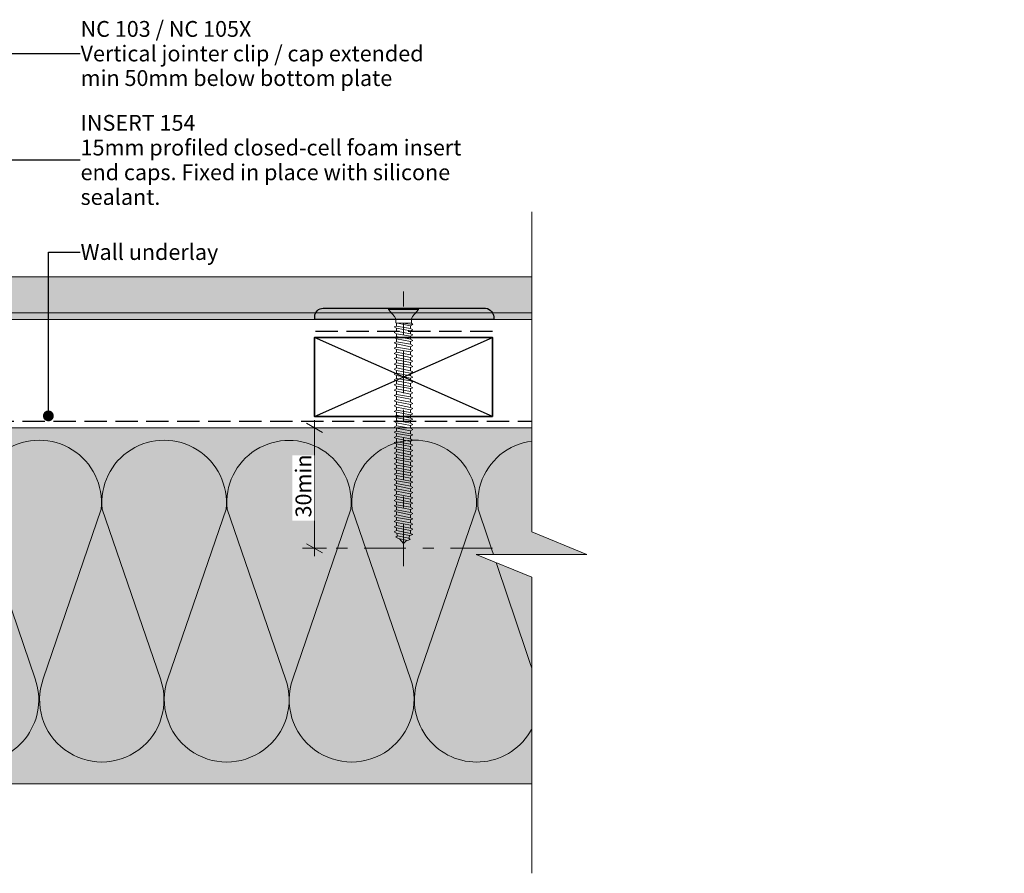
# Model space of a CAD drawing. Units: millimetres. Extents: x -419 to 189, y 12 to 277.
# Drawn here: x -60 to 189, y 61 to 277 of the extents above; entities that cross this region are included whole.
import ezdxf

# ---------------------------------------------------------------- set-up
doc = ezdxf.new("R2010")
doc.units = ezdxf.units.MM
doc.header["$MEASUREMENT"] = 0
doc.set_wipeout_variables(frame=1)
for name, pattern in [('Double Dashed', [21.872221, 10.583333, -4.233333, 2.822222, -4.233333]), ('Hidden Line', [7.824444, 5.644444, -2.18]), ('Wipeout_Contour', [1000, 0, -1000])]:
    doc.linetypes.add(name, pattern=pattern)
for name, color, linetype, lineweight in [('0_Pen_No__1', 7, 'Continuous', 18), ('0_Pen_No__121', 255, 'Continuous', 0), ('0_Pen_No__181', 7, 'Continuous', 5), ('0_Pen_No__182', 7, 'Continuous', 13), ('0_Pen_No__183', 7, 'Continuous', 18), ('0_Pen_No__184', 7, 'Continuous', 25), ('0_Pen_No__185', 7, 'Continuous', 35), ('0_Pen_No__201', 1, 'Continuous', 25), ('0_Pen_No__86', 7, 'Continuous', 25)]:
    doc.layers.add(name, color=color, linetype=linetype, lineweight=lineweight)
for name, color, linetype, lineweight, true_color in [('0_Pen_No__193', 7, 'Continuous', 13, 0xb9b9b9), ('0_Pen_No__195', 7, 'Continuous', 13, 0x8b8b8b), ('0_Pen_No__215', 7, 'Continuous', 25, 0x8b8b8b), ('0_Pen_No__236', 7, 'Continuous', 0, 0xf5f2da)]:
    doc.layers.add(name, color=color, linetype=linetype, lineweight=lineweight, true_color=true_color)
doc.styles.add('GENERATED_STYLE_1', font='arial.ttf')
doc.styles.add('GENERATED_STYLE_2', font='arialbd.ttf')
doc.dimstyles.new('GENERATED_STYLE__2', dxfattribs={"dimtxt": 4, "dimasz": 3.04, "dimexe": 0.18, "dimexo": 0.0625, "dimgap": 0.09, "dimtad": 1, "dimdec": 0, "dimzin": 0, "dimdsep": 46, "dimtxsty": 'GENERATED_STYLE_1', "dimblk": 'ARROWHEAD_2', "dimblk1": 'ARROWHEAD_2', "dimblk2": 'ARROWHEAD_2', "dimcen": 0.09, "dimse1": 1, "dimse2": 1, "dimclrd": 7, "dimclre": 7, "dimclrt": 7, "dimadec": 0, "dimazin": 0, "dimtfac": 1, "dimtdec": 4, "dimtmove": 0, "dimatfit": 3, "dimfxl": 1, "dimtolj": 1, "dimtzin": 0, "dimarcsym": 0})
doc.dimstyles.new('GENERATED_STYLE__3', dxfattribs={"dimtxt": 0.18, "dimasz": 5.472, "dimexe": 0.18, "dimexo": 0.0625, "dimgap": 0.09, "dimtad": 0, "dimtih": 1, "dimtoh": 1, "dimdec": 4, "dimzin": 0, "dimdsep": 46, "dimcen": 0.09, "dimadec": 0, "dimazin": 0, "dimtfac": 1, "dimtdec": 4, "dimtmove": 0, "dimatfit": 3, "dimldrblk": 'ARROWHEAD_11', "dimfxl": 1, "dimtolj": 1, "dimtzin": 0, "dimarcsym": 0})

# ---------------------------------------------------------------- blocks, each defined once
blk = doc.blocks.new('CSK[2]', base_point=(33.69, 138.85))
at = {"layer": '0_Pen_No__181', "color": 7, "linetype": 'Double Dashed', "lineweight": 5}
blk.add_line((37.5, 138.85), (37.5, 208.31), dxfattribs=at)
at = {"layer": '0_Pen_No__195', "color": 252, "linetype": 'Continuous', "lineweight": 13, "true_color": 0x8b8b8b}
for p, q in [((33.69, 203.76), (33.69, 204.08)), ((33.69, 204.08), (41.31, 204.08)), ((35.21, 201.98), (33.69, 203.76)), ((41.31, 203.76), (33.77, 203.76)), ((35.55, 201.34), (35.21, 201.98)), ((39.53, 201.34), (39.78, 201.98)), ((41.31, 203.76), (39.78, 201.98)), ((41.31, 204.08), (41.31, 203.76)), ((35.72, 199.56), (35.13, 199.32)), ((35.13, 199.32), (35.72, 198.99)), ((35.55, 200.37), (35.55, 201.34)), ((39.53, 200.29), (35.55, 200.37)), ((35.55, 200.37), (39.27, 199.64)), ((35.72, 199.56), (35.72, 200.29)), ((39.27, 198.91), (35.72, 199.56)), ((39.87, 199.96), (37.33, 200.29)), ((39.87, 199.96), (39.27, 199.64)), ((39.27, 199.64), (39.27, 198.91)), ((39.53, 201.34), (39.53, 200.29)), ((39.53, 200.29), (39.87, 199.96)), ((35.13, 197.94), (35.72, 198.27)), ((35.72, 197.62), (35.13, 197.94)), ((35.72, 196.89), (35.13, 196.65)), ((35.72, 198.99), (39.27, 198.35)), ((35.72, 198.27), (35.72, 198.99)), ((39.27, 197.62), (35.72, 198.27)), ((35.72, 197.62), (39.27, 196.97)), ((35.72, 196.89), (35.72, 197.62)), ((39.27, 196.25), (35.72, 196.89)), ((39.27, 198.91), (39.87, 198.59)), ((39.87, 198.59), (39.27, 198.35)), ((39.27, 198.35), (39.27, 197.62)), ((39.87, 197.3), (39.27, 197.62)), ((39.27, 196.97), (39.87, 197.3)), ((39.27, 196.25), (39.27, 196.97)), ((35.13, 196.65), (35.72, 196.33)), ((35.72, 195.6), (35.13, 195.28)), ((35.13, 195.28), (35.72, 195.03)), ((35.72, 194.23), (35.13, 193.98)), ((35.72, 196.33), (39.27, 195.68)), ((35.72, 195.6), (35.72, 196.33)), ((39.27, 194.95), (35.72, 195.6)), ((35.72, 195.03), (39.27, 194.31)), ((35.72, 194.23), (35.72, 195.03)), ((39.27, 193.58), (35.72, 194.23)), ((39.27, 196.25), (39.87, 195.92)), ((39.87, 195.92), (39.27, 195.68)), ((39.27, 194.95), (39.27, 195.68)), ((39.87, 194.63), (39.27, 194.95)), ((39.87, 194.63), (39.27, 194.31)), ((39.27, 194.31), (39.27, 193.58)), ((35.13, 193.98), (35.72, 193.66)), ((35.13, 192.61), (35.72, 192.93)), ((35.72, 192.37), (35.13, 192.61)), ((35.72, 193.66), (39.27, 193.02)), ((35.72, 192.93), (35.72, 193.66)), ((39.27, 192.29), (35.72, 192.93)), ((35.72, 192.37), (39.27, 191.64)), ((35.72, 191.64), (35.72, 192.37)), ((39.27, 193.58), (39.87, 193.34)), ((39.87, 193.34), (39.27, 193.02)), ((39.27, 192.29), (39.27, 193.02)), ((39.87, 191.97), (39.27, 192.29)), ((39.27, 191.64), (39.87, 191.97)), ((35.13, 191.32), (35.72, 191.64)), ((35.72, 191), (35.13, 191.32)), ((35.72, 190.27), (35.13, 189.95)), ((35.13, 189.95), (35.72, 189.7)), ((39.27, 190.92), (35.72, 191.64)), ((35.72, 191), (39.27, 190.35)), ((35.72, 190.27), (35.72, 191)), ((39.27, 189.62), (35.72, 190.27)), ((35.72, 189.7), (39.27, 189.06)), ((35.72, 189.7), (35.72, 188.98)), ((39.27, 190.92), (39.27, 191.64)), ((39.87, 190.67), (39.27, 190.92)), ((39.27, 190.35), (39.87, 190.67)), ((39.27, 189.62), (39.27, 190.35)), ((39.27, 189.62), (39.87, 189.3)), ((39.87, 189.3), (39.27, 189.06)), ((35.72, 188.98), (35.13, 188.65)), ((35.13, 188.65), (35.72, 188.33)), ((35.13, 187.36), (35.72, 187.6)), ((35.13, 187.36), (35.72, 187.04)), ((39.27, 188.25), (35.72, 188.98)), ((35.72, 188.33), (39.27, 187.68)), ((35.72, 187.6), (35.72, 188.33)), ((39.27, 186.96), (35.72, 187.6)), ((35.72, 187.04), (39.27, 186.39)), ((35.72, 186.31), (35.72, 187.04)), ((39.27, 188.25), (39.27, 189.06)), ((39.87, 188.01), (39.27, 188.25)), ((39.27, 187.68), (39.87, 188.01)), ((39.27, 186.96), (39.27, 187.68)), ((39.27, 186.96), (39.87, 186.63)), ((35.13, 185.99), (35.72, 186.31)), ((35.13, 185.99), (35.72, 185.66)), ((35.72, 184.94), (35.13, 184.7)), ((35.72, 184.37), (35.13, 184.7)), ((39.27, 185.66), (35.72, 186.31)), ((35.72, 185.66), (39.27, 185.02)), ((35.72, 185.66), (35.72, 184.94)), ((39.27, 184.29), (35.72, 184.94)), ((35.72, 184.37), (39.27, 183.73)), ((35.72, 183.65), (35.72, 184.37)), ((39.87, 186.63), (39.27, 186.39)), ((39.27, 186.39), (39.27, 185.66)), ((39.27, 185.66), (39.87, 185.34)), ((39.87, 185.34), (39.27, 185.02)), ((39.27, 185.02), (39.27, 184.29)), ((39.87, 183.97), (39.27, 184.29)), ((35.72, 183.65), (35.13, 183.32)), ((35.13, 183.32), (35.72, 183.08)), ((35.13, 182.03), (35.72, 182.27)), ((35.13, 182.03), (35.72, 181.71)), ((39.27, 183), (35.72, 183.65)), ((35.72, 183.08), (39.27, 182.35)), ((35.72, 182.27), (35.72, 183.08)), ((39.27, 181.63), (35.72, 182.27)), ((39.27, 183.73), (39.87, 183.97)), ((39.27, 183), (39.27, 183.73)), ((39.87, 182.68), (39.27, 183)), ((39.27, 182.35), (39.87, 182.68)), ((39.27, 181.63), (39.27, 182.35)), ((35.72, 180.98), (35.13, 180.66)), ((35.13, 180.66), (35.72, 180.41)), ((35.72, 179.69), (35.13, 179.36)), ((35.13, 179.36), (35.72, 179.04)), ((35.72, 181.71), (39.27, 181.06)), ((35.72, 181.71), (35.72, 180.98)), ((39.27, 180.33), (35.72, 180.98)), ((35.72, 180.41), (39.27, 179.69)), ((35.72, 179.69), (35.72, 180.41)), ((39.27, 178.96), (35.72, 179.69)), ((39.87, 181.38), (39.27, 181.63)), ((39.27, 181.06), (39.87, 181.38)), ((39.27, 180.33), (39.27, 181.06)), ((39.87, 180.01), (39.27, 180.33)), ((39.87, 180.01), (39.27, 179.69)), ((39.27, 179.69), (39.27, 178.96)), ((35.72, 178.31), (35.13, 177.99)), ((35.13, 177.99), (35.72, 177.75)), ((35.13, 176.7), (35.72, 177.02)), ((35.72, 179.04), (39.27, 178.39)), ((35.72, 179.04), (35.72, 178.31)), ((39.27, 177.67), (35.72, 178.31)), ((35.72, 177.75), (39.27, 177.1)), ((35.72, 177.02), (35.72, 177.75)), ((39.27, 176.29), (35.72, 177.02)), ((39.27, 178.96), (39.87, 178.72)), ((39.87, 178.72), (39.27, 178.39)), ((39.27, 177.67), (39.27, 178.39)), ((39.27, 177.67), (39.87, 177.34)), ((39.87, 177.34), (39.27, 177.1)), ((39.27, 176.29), (39.27, 177.1)), ((35.72, 176.38), (35.13, 176.7)), ((35.72, 175.65), (35.13, 175.41)), ((35.13, 175.41), (35.72, 175.08)), ((35.72, 174.36), (35.13, 174.03)), ((35.72, 176.38), (39.27, 175.73)), ((35.72, 176.38), (35.72, 175.65)), ((39.27, 175), (35.72, 175.65)), ((35.72, 175.08), (39.27, 174.44)), ((35.72, 175.08), (35.72, 174.36)), ((39.27, 173.71), (35.72, 174.36)), ((39.27, 176.29), (39.87, 176.05)), ((39.87, 176.05), (39.27, 175.73)), ((39.27, 175), (39.27, 175.73)), ((39.87, 174.68), (39.27, 175)), ((39.27, 174.44), (39.87, 174.68)), ((39.27, 173.71), (39.27, 174.44)), ((35.72, 173.71), (35.13, 174.03)), ((35.72, 172.98), (35.13, 172.74)), ((35.13, 172.74), (35.72, 172.42)), ((35.72, 173.71), (39.27, 173.06)), ((35.72, 172.98), (35.72, 173.71)), ((39.27, 172.34), (35.72, 172.98)), ((35.72, 172.42), (39.27, 171.77)), ((35.72, 172.42), (35.72, 171.69)), ((39.87, 173.39), (39.27, 173.71)), ((39.27, 173.06), (39.87, 173.39)), ((39.27, 172.34), (39.27, 173.06)), ((39.87, 172.01), (39.27, 172.34)), ((39.27, 171.77), (39.87, 172.01)), ((35.72, 171.69), (35.13, 171.37)), ((35.13, 171.37), (35.72, 171.13)), ((35.13, 170.08), (35.72, 170.32)), ((35.72, 169.75), (35.13, 170.08)), ((39.27, 171.04), (35.72, 171.69)), ((35.72, 171.13), (39.27, 170.4)), ((35.72, 170.32), (35.72, 171.13)), ((39.27, 169.67), (35.72, 170.32)), ((35.72, 169.75), (39.27, 169.11)), ((35.72, 169.02), (35.72, 169.75)), ((39.27, 171.04), (39.27, 171.77)), ((39.27, 171.04), (39.87, 170.72)), ((39.87, 170.72), (39.27, 170.4)), ((39.27, 169.67), (39.27, 170.4)), ((39.87, 169.43), (39.27, 169.67)), ((39.27, 169.11), (39.87, 169.43)), ((35.13, 168.7), (35.72, 169.02)), ((35.72, 168.46), (35.13, 168.7)), ((35.72, 167.73), (35.13, 167.41)), ((35.13, 167.41), (35.72, 167.09)), ((39.27, 168.38), (35.72, 169.02)), ((35.72, 168.46), (39.27, 167.73)), ((35.72, 167.73), (35.72, 168.46)), ((39.27, 167.01), (35.72, 167.73)), ((35.72, 167.09), (39.27, 166.44)), ((35.72, 167.09), (35.72, 166.36)), ((39.27, 168.38), (39.27, 169.11)), ((39.27, 168.38), (39.87, 168.06)), ((39.87, 168.06), (39.27, 167.73)), ((39.27, 167.73), (39.27, 167.01)), ((39.87, 166.76), (39.27, 167.01)), ((35.13, 166.04), (35.72, 166.36)), ((35.72, 165.79), (35.13, 166.04)), ((35.72, 165.07), (35.13, 164.74)), ((35.13, 164.74), (35.72, 164.42)), ((39.27, 165.71), (35.72, 166.36)), ((35.72, 165.79), (39.27, 165.15)), ((35.72, 165.07), (35.72, 165.79)), ((39.27, 164.34), (35.72, 165.07)), ((35.72, 164.42), (39.27, 163.77)), ((35.72, 163.69), (35.72, 164.42)), ((39.27, 166.44), (39.87, 166.76)), ((39.27, 165.71), (39.27, 166.44)), ((39.87, 165.39), (39.27, 165.71)), ((39.27, 165.15), (39.87, 165.39)), ((39.27, 165.15), (39.27, 164.34)), ((39.27, 164.34), (39.87, 164.1)), ((35.72, 163.69), (35.13, 163.45)), ((35.13, 163.45), (35.72, 163.13)), ((35.72, 162.4), (35.13, 162.08)), ((35.13, 162.08), (35.72, 161.76)), ((39.27, 163.05), (35.72, 163.69)), ((35.72, 163.13), (39.27, 162.48)), ((35.72, 162.4), (35.72, 163.13)), ((39.27, 161.76), (35.72, 162.4)), ((39.27, 163.77), (39.87, 164.1)), ((39.27, 163.05), (39.27, 163.77)), ((39.87, 162.72), (39.27, 163.05)), ((39.27, 162.48), (39.87, 162.72)), ((39.27, 162.48), (39.27, 161.76)), ((35.13, 160.79), (35.72, 161.03)), ((35.72, 160.46), (35.13, 160.79)), ((35.72, 159.74), (35.13, 159.41)), ((35.13, 159.41), (35.72, 159.17)), ((35.72, 161.76), (39.27, 161.11)), ((35.72, 161.76), (35.72, 161.03)), ((39.27, 160.38), (35.72, 161.03)), ((35.72, 160.46), (39.27, 159.82)), ((35.72, 159.74), (35.72, 160.46)), ((39.27, 159.09), (35.72, 159.74)), ((39.27, 161.76), (39.87, 161.43)), ((39.27, 161.11), (39.87, 161.43)), ((39.27, 160.38), (39.27, 161.11)), ((39.87, 160.06), (39.27, 160.38)), ((39.27, 159.82), (39.87, 160.06)), ((39.27, 159.09), (39.27, 159.82)), ((35.72, 158.44), (35.13, 158.12)), ((35.13, 158.12), (35.72, 157.8)), ((35.13, 156.75), (35.72, 157.07)), ((35.72, 159.17), (39.27, 158.44)), ((35.72, 158.44), (35.72, 159.17)), ((39.27, 157.72), (35.72, 158.44)), ((35.72, 157.8), (39.27, 157.15)), ((35.72, 157.07), (35.72, 157.8)), ((39.27, 156.42), (35.72, 157.07)), ((39.87, 158.77), (39.27, 159.09)), ((39.27, 158.44), (39.87, 158.77)), ((39.27, 158.44), (39.27, 157.72)), ((39.27, 157.72), (39.87, 157.47)), ((39.87, 157.47), (39.27, 157.15)), ((39.27, 157.15), (39.27, 156.42)), ((35.72, 156.5), (35.13, 156.75)), ((35.13, 155.45), (35.72, 155.78)), ((35.72, 155.13), (35.13, 155.45)), ((35.72, 154.4), (35.13, 154.08)), ((35.72, 156.5), (39.27, 155.78)), ((35.72, 155.78), (35.72, 156.5)), ((39.27, 155.05), (35.72, 155.78)), ((35.72, 155.13), (39.27, 154.49)), ((35.72, 154.4), (35.72, 155.13)), ((39.27, 153.76), (35.72, 154.4)), ((39.87, 156.1), (39.27, 156.42)), ((39.27, 155.78), (39.87, 156.1)), ((39.27, 155.78), (39.27, 155.05)), ((39.27, 155.05), (39.87, 154.81)), ((39.87, 154.81), (39.27, 154.49)), ((39.27, 154.49), (39.27, 153.76)), ((35.13, 154.08), (35.72, 153.84)), ((35.72, 153.11), (35.13, 152.79)), ((35.13, 152.79), (35.72, 152.55)), ((35.72, 153.84), (39.27, 153.19)), ((35.72, 153.11), (35.72, 153.84)), ((39.27, 152.39), (35.72, 153.11)), ((35.72, 152.55), (39.27, 151.82)), ((35.72, 151.82), (35.72, 152.55)), ((39.87, 153.44), (39.27, 153.76)), ((39.27, 153.19), (39.87, 153.44)), ((39.27, 152.39), (39.27, 153.19)), ((39.87, 152.14), (39.27, 152.47)), ((39.27, 151.82), (39.87, 152.14)), ((35.13, 151.5), (35.72, 151.82)), ((35.72, 151.17), (35.13, 151.5)), ((35.72, 150.45), (35.13, 150.12)), ((35.13, 150.12), (35.72, 149.88)), ((39.27, 151.09), (35.72, 151.82)), ((35.72, 151.17), (39.27, 150.53)), ((35.72, 150.45), (35.72, 151.17)), ((39.27, 149.8), (35.72, 150.45)), ((35.72, 149.15), (35.72, 149.88)), ((35.72, 149.88), (39.27, 149.23)), ((39.27, 151.09), (39.27, 151.82)), ((39.87, 150.85), (39.27, 151.09)), ((39.27, 150.53), (39.87, 150.85)), ((39.27, 149.8), (39.27, 150.53)), ((39.87, 149.48), (39.27, 149.8)), ((39.87, 149.48), (39.27, 149.23)), ((35.72, 149.15), (35.13, 148.83)), ((35.13, 148.83), (35.72, 148.51)), ((35.13, 147.54), (35.72, 147.86)), ((35.72, 147.22), (35.13, 147.54)), ((39.27, 148.43), (35.72, 149.15)), ((35.72, 148.51), (39.27, 147.86)), ((35.72, 147.86), (35.72, 148.51)), ((39.27, 147.13), (35.72, 147.86)), ((35.97, 146.49), (35.72, 147.3)), ((35.72, 147.22), (39.1, 146.57)), ((39.1, 146.57), (39.87, 146.89)), ((39.27, 149.23), (39.27, 148.43)), ((39.87, 148.18), (39.27, 148.43)), ((39.27, 147.86), (39.87, 148.18)), ((39.27, 147.13), (39.27, 147.86)), ((39.87, 146.89), (39.27, 147.13)), ((35.97, 146.49), (35.55, 146.17)), ((35.55, 146.17), (36.23, 145.84)), ((38.85, 145.92), (35.97, 146.49)), ((36.23, 145.84), (38.51, 145.36)), ((37.5, 144.56), (36.48, 145.76)), ((38.34, 145.44), (37.5, 144.56)), ((38.51, 145.36), (39.19, 145.6)), ((39.1, 146.65), (38.85, 145.92)), ((39.19, 145.6), (38.85, 145.92))]:
    blk.add_line(p, q, dxfattribs=at)
blk = doc.blocks.new('*D7')
at = {"layer": '0_Pen_No__181', "color": 7, "linetype": 'Continuous', "lineweight": 5, "transparency": 16777216}
for p, q in [((15, 173.82), (15, 175.78)), ((18, 173.82), (12, 173.82)), ((15, 143.38), (15, 173.82)), ((18, 143.38), (12, 143.38)), ((15, 141.42), (15, 143.38))]:
    blk.add_line(p, q, dxfattribs=at)
at = {"layer": '0_Pen_No__183', "color": 7, "linetype": 'Continuous', "lineweight": 18, "transparency": 16777216}
for p, q in [((17, 172.67), (13, 174.98)), ((13, 144.53), (17, 142.22))]:
    blk.add_line(p, q, dxfattribs=at)
at = {"color": 254, "linetype": 'Wipeout_Contour', "lineweight": 0, "ltscale": 636.376667, "transparency": 16777216}
blk.add_wipeout([(14.99, 150.37), (14.99, 166.83), (9.41, 166.83), (9.41, 150.37)], dxfattribs=at)
at = {"layer": '0_Pen_No__86', "color": 7, "lineweight": 25, "transparency": 16777216, "insert": (14.2, 151.16), "char_height": 4, "attachment_point": 7, "rotation": 90, "style": 'GENERATED_STYLE_1'}
blk.add_mtext('\\A1;30min', dxfattribs=at)
blk = doc.blocks.new('ARROWHEAD_2')
at = {"color": 0, "linetype": 'Continuous', "lineweight": 0}
for p, q in [((0, 0), (-1, 0)), ((-0.378, -0.655), (0.378, 0.655))]:
    blk.add_line(p, q, dxfattribs=at)
blk = doc.blocks.new('ARROWHEAD_11')
at = {"color": 0, "linetype": 'Continuous', "lineweight": 0}
blk.add_line((0, 0), (-1, 0), dxfattribs=at)
at = {"color": 0, "linetype": 'Continuous', "lineweight": 0, "const_width": 0.25, "flags": 128}
blk.add_lwpolyline([(-0.125, 0, 1), (0.125, 0, 1)], format="xyb", close=True, dxfattribs=at)

msp = doc.modelspace()

# ---------------------------------------------------------------- hatches: boundary and pattern name
at = {"layer": '0_Pen_No__121', "linetype": 'Continuous', "lineweight": 0}
msp.add_hatch(color=255, dxfattribs=at).paths.add_polyline_path([(84, 202.89), (84, 211.99), (-105.43, 211.99), (-105.43, 202.89)])
at = {"layer": '0_Pen_No__193', "linetype": 'Continuous', "lineweight": 13, "true_color": 0xb9b9b9}
msp.add_hatch(color=9, dxfattribs=at).paths.add_polyline_path([(84, 201.19), (84, 202.89), (-105.43, 202.89), (-105.43, 201.19)])
at = {"layer": '0_Pen_No__236', "linetype": 'Continuous', "lineweight": 0, "true_color": 0xf5f2da}
msp.add_hatch(color=7, dxfattribs=at).paths.add_polyline_path([(-70.43, 83.82), (69.91, 83.82), (69.91, 141.83), (83.84, 141.83), (69.91, 147.56), (69.91, 173.82), (-70.43, 173.82)])

# ---------------------------------------------------------------- linework, layer by layer
at = {"layer": '0_Pen_No__1', "color": 7, "linetype": 'Continuous', "lineweight": 18, "flags": 128}
for points in [[(84, 202.89), (84, 211.99), (-105.43, 211.99), (-105.43, 202.89)], [(84, 201.19), (84, 202.89), (-105.43, 202.89), (-105.43, 201.19)]]:
    msp.add_lwpolyline(points, close=True, dxfattribs=at)
at = {"layer": '0_Pen_No__184', "color": 7, "linetype": 'Continuous', "lineweight": 25}
msp.add_lwpolyline([(60.32, 201.19), (15.05, 201.19), (15.05, 202.01, -0.373056), (17.19, 204.08), (57.8, 204.08, -0.418292), (60.32, 201.84)], format="xyb", close=True, dxfattribs=at)
at = {"layer": '0_Pen_No__184', "color": 7, "linetype": 'Hidden Line', "lineweight": 25}
msp.add_lwpolyline([(79.84, 175.43), (-113.33, 175.43), (-310.43, 175.43)], dxfattribs=at)
at = {"layer": '0_Pen_No__185', "color": 7, "linetype": 'Continuous', "lineweight": 35}
msp.add_lwpolyline([(60, 176.68), (15, 176.68), (15, 196.68), (60, 196.68)], close=True, dxfattribs=at)
at = {"layer": '0_Pen_No__195', "color": 252, "linetype": 'Continuous', "lineweight": 13, "true_color": 0x8b8b8b}
for p, q in [((-310.69, 173.82), (79.84, 173.82)), ((-310.69, 83.82), (79.84, 83.82))]:
    msp.add_line(p, q, dxfattribs=at)
at = {"layer": '0_Pen_No__195', "color": 252, "linetype": 'Double Dashed', "lineweight": 13, "true_color": 0x8b8b8b}
msp.add_line((60, 143.38), (15, 143.38), dxfattribs=at)
at = {"layer": '0_Pen_No__195', "color": 252, "linetype": 'Continuous', "lineweight": 13, "true_color": 0x8b8b8b}
for points in [[(-70.43, 89.31, 0.516712), (-55.63, 110.34), (-70.27, 153.27, -1.112285), (-38.95, 153.27), (-53.6, 110.34, 1.415875), (-23.96, 110.34), (-38.69, 153.27, -1.112285), (-7.37, 153.27), (-22.1, 110.34, 1.409091), (7.7, 110.34), (-7.11, 153.27, -1.110379), (24.21, 153.27), (9.48, 110.34, 1.408797), (39.28, 110.34), (24.55, 153.27, -1.113892), (55.88, 153.27), (41.15, 110.34, 0.516822), (55.96, 89.34)], [(182.36, 88.74, -0.516712), (167.65, 109.83), (182.49, 152.69, 1.112285), (151.16, 152.84), (165.62, 109.84, -1.415875), (135.98, 109.98), (150.91, 152.84, 1.112285), (119.58, 152.98), (134.12, 109.99, -1.409091), (104.32, 110.12), (119.33, 152.98, 1.110379), (88, 153.12), (102.54, 110.13, -1.408797), (72.74, 110.26), (87.66, 153.12, 1.113892), (56.34, 153.26), (70.88, 110.27, -0.516822), (55.96, 89.34)]]:
    msp.add_lwpolyline(points, format="xyb", dxfattribs=at)
at = {"layer": '0_Pen_No__201', "color": 1, "linetype": 'Hidden Line', "lineweight": 25}
msp.add_lwpolyline([(60, 198.17), (15, 198.17)], dxfattribs=at)
at = {"layer": '0_Pen_No__215', "color": 252, "linetype": 'Continuous', "lineweight": 25, "true_color": 0x8b8b8b}
for p, q in [((60, 176.68), (15, 196.68)), ((15, 176.68), (60, 196.68))]:
    msp.add_line(p, q, dxfattribs=at)

# ---------------------------------------------------------------- block references
at = {"color": 7, "linetype": 'Continuous', "lineweight": 25}
msp.add_blockref('CSK[2]', (33.69, 138.85), dxfattribs=at)

# ---------------------------------------------------------------- texts
at = {"layer": '0_Pen_No__86', "color": 7, "linetype": 'Continuous', "lineweight": 25, "char_height": 4, "width": 96.4802, "attachment_point": 4, "style": 'GENERATED_STYLE_2'}
for s, insert, line_spacing_factor in [('\\A1;NC 103 / NC 105X\\P{\\fArial|b0|i0|c0|p34;Vertical jointer clip / cap extended min 50mm below bottom plate}', (-44.15, 268.44), 0.931464), ('\\A1;INSERT 154\\P{\\fArial|b0|i0|c0|p34;15mm profiled closed-cell foam insert end caps. Fixed in place with silicone sealant.}', (-44.15, 241.54), 0.936633)]:
    msp.add_mtext(s, dxfattribs=dict(at, insert=insert, line_spacing_factor=line_spacing_factor))
at = {"layer": '0_Pen_No__86', "color": 7, "linetype": 'Continuous', "lineweight": 25, "insert": (-44.15, 218.26), "char_height": 4, "attachment_point": 4, "style": 'GENERATED_STYLE_1'}
msp.add_mtext('\\A1;Wall underlay', dxfattribs=at)

# ---------------------------------------------------------------- leaders
at = {"layer": '0_Pen_No__182', "color": 7, "linetype": 'Continuous', "lineweight": 13, "annotation_type": 0, "has_hookline": 1, "hookline_direction": 0}
for points, text_width in [([(-108.16, 213.75), (-65.43, 268.44), (-44.24, 268.44)], 93.7), ([(-91.99, 207.62), (-65.43, 241.54), (-44.24, 241.54)], 91.9), ([(-52.29, 176.84), (-52.29, 218.26), (-44.24, 218.26)], 33.74)]:
    msp.add_leader(points, dimstyle='GENERATED_STYLE__3', dxfattribs=dict(at, text_width=text_width))

# ---------------------------------------------------------------- next in the draw order: dimensions: what is measured, and where the dimension line sits
at = {"color": 7, "linetype": 'Continuous', "lineweight": 5}
dim = msp.add_linear_dim(base=(15, 173.82), p1=(15, 143.38), p2=(28.89, 173.82), angle=90, text='<MeasuredValue>min', dimstyle='GENERATED_STYLE__2', dxfattribs=at)
dim.commit()
dim.dimension.update_dxf_attribs({"geometry": '*D7', "text_midpoint": (12.2, 178.81), "dimtype": 160, "text_rotation": 90})

# ---------------------------------------------------------------- next in the draw order: wipeouts: each hides what was drawn before it
at = {"color": 254, "linetype": 'Wipeout_Contour', "lineweight": 0, "ltscale": 1460.954396}
msp.add_wipeout([(69.84, 61.23), (189.41, 61.23), (189.41, 228.45), (69.84, 228.45), (69.84, 147.58), (83.84, 141.83), (55.84, 141.83), (69.84, 136.12)], dxfattribs=at)

# ---------------------------------------------------------------- next in the draw order: linework, layer by layer
at = {"layer": '0_Pen_No__195', "color": 252, "linetype": 'Continuous', "lineweight": 13, "true_color": 0x8b8b8b}
msp.add_lwpolyline([(69.91, 228.45), (69.91, 147.56), (83.84, 141.83), (55.84, 141.83), (69.91, 136.1), (69.91, 61.23)], dxfattribs=at)

doc.saveas('drawing.dxf')
